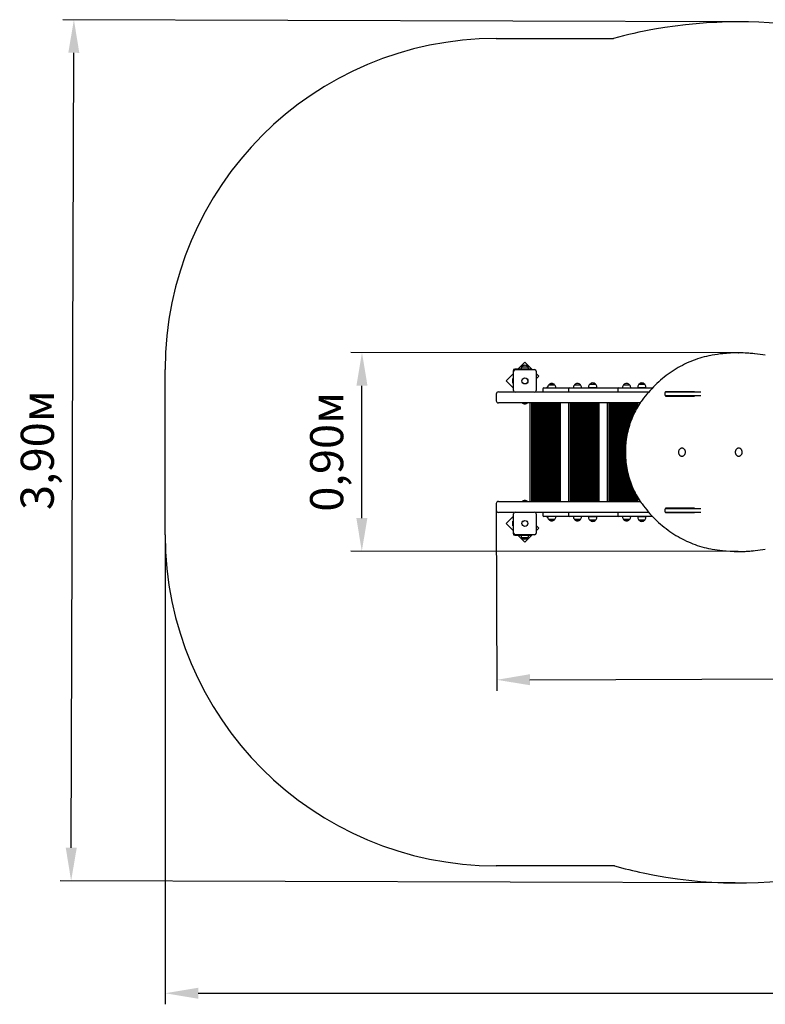
# Model space of a CAD drawing. Units: metres. Extents: x 1.38 to 9.23, y 2.32 to 6.78.
# Drawn here: x 1.38 to 4.75, y 2.32 to 6.78 of the extents above; entities that cross this region are included whole.
import ezdxf

# ---------------------------------------------------------------- set-up
doc = ezdxf.new("R2010")
doc.units = ezdxf.units.M
doc.header["$LTSCALE"] = 50
doc.header["$PDSIZE"] = -1
doc.linetypes.add('SLD-Сплошная', pattern=[0])
doc.layers.add('ПРИМЕЧАНИЯ', color=7, linetype='SLD-Сплошная')
doc.styles.get("Standard").update_dxf_attribs({"font": 'isocpeui.ttf'})
doc.dimstyles.new('ISO-25', dxfattribs={"dimtxt": 2.5, "dimasz": 2.5, "dimexe": 1.25, "dimexo": 0.625, "dimtad": 1, "dimtxsty": 'Standard', "dimcen": 2.5, "dimadec": 0, "dimazin": 0, "dimtfac": 1, "dimtmove": 0, "dimatfit": 3, "dimfxl": 1, "dimarcsym": 0})

# ---------------------------------------------------------------- blocks, each defined once
blk = doc.blocks.new('_D_7')
at = {"color": 0, "lineweight": -2, "transparency": 16777216}
for p, q in [((9.2323, 4.5457), (9.2323, 2.3195)), ((2.0354, 4.4472), (2.0354, 2.3195)), ((2.1854, 2.3695), (9.0823, 2.3695))]:
    blk.add_line(p, q, dxfattribs=at)
at = {"color": 0, "transparency": 16777216}
for points in [[(2.1854, 2.3945), (2.1854, 2.3445), (2.0354, 2.3695)], [(9.0823, 2.3945), (9.0823, 2.3445), (9.2323, 2.3695)]]:
    blk.add_solid(points, dxfattribs=at)
at = {"layer": 'Defpoints', "color": 0, "transparency": 16777216}
for p in [(9.2323, 4.5457), (2.0354, 4.4472), (9.2323, 2.3695)]:
    blk.add_point(p, dxfattribs=at)
at = {"color": 0, "transparency": 16777216, "insert": (5.6338, 2.5995), "char_height": 0.15, "attachment_point": 2}
blk.add_mtext('7,20м', dxfattribs=at)
blk = doc.blocks.new('*D14')
at = {"color": 0, "lineweight": -2, "transparency": 16777216}
for p, q in [((3.5354, 4.5587), (3.5383, 3.74)), ((7.2323, 4.5717), (7.2352, 3.753)), ((3.6881, 3.7905), (7.085, 3.8025))]:
    blk.add_line(p, q, dxfattribs=at)
at = {"color": 0, "transparency": 16777216}
for points in [[(3.688, 3.8155), (3.6882, 3.7655), (3.5381, 3.79)], [(7.0849, 3.8275), (7.0851, 3.7775), (7.235, 3.803)]]:
    blk.add_solid(points, dxfattribs=at)
at = {"layer": 'Defpoints', "color": 0, "transparency": 16777216}
for p in [(3.5354, 4.5587), (7.2323, 4.5717), (7.235, 3.803)]:
    blk.add_point(p, dxfattribs=at)
at = {"color": 0, "transparency": 16777216, "insert": (5.386, 3.9365), "char_height": 0.15, "attachment_point": 5, "rotation": 0.2015}
blk.add_mtext('3,70м', dxfattribs=at)
blk = doc.blocks.new('*D15')
at = {"color": 0, "lineweight": -2, "transparency": 16777216}
for p, q in [((4.632, 5.2717), (2.8772, 5.2731)), ((2.9266, 4.5231), (2.9271, 5.1231)), ((4.6312, 4.3717), (2.8765, 4.3731))]:
    blk.add_line(p, q, dxfattribs=at)
at = {"color": 0, "transparency": 16777216}
for points in [[(2.9021, 5.1231), (2.9521, 5.123), (2.9272, 5.2731)], [(2.9016, 4.5231), (2.9516, 4.523), (2.9265, 4.3731)]]:
    blk.add_solid(points, dxfattribs=at)
at = {"layer": 'Defpoints', "color": 0, "transparency": 16777216}
for p in [(2.9272, 5.2731), (4.632, 5.2717), (4.6312, 4.3717)]:
    blk.add_point(p, dxfattribs=at)
at = {"color": 0, "transparency": 16777216, "insert": (2.7868, 4.8232), "char_height": 0.15, "attachment_point": 5, "rotation": 89.9547}
blk.add_mtext('0,90м', dxfattribs=at)
blk = doc.blocks.new('*D16')
at = {"color": 0, "lineweight": -2, "transparency": 16777216}
for p, q in [((4.6301, 6.7719), (1.5722, 6.7817)), ((1.6101, 3.0292), (1.6217, 6.6316)), ((4.6175, 2.8695), (1.5596, 2.8794))]:
    blk.add_line(p, q, dxfattribs=at)
at = {"color": 0, "transparency": 16777216}
for points in [[(1.5967, 6.6317), (1.6467, 6.6315), (1.6222, 6.7816)], [(1.5851, 3.0293), (1.6351, 3.0291), (1.6096, 2.8792)]]:
    blk.add_solid(points, dxfattribs=at)
at = {"layer": 'Defpoints', "color": 0, "transparency": 16777216}
for p in [(1.6222, 6.7816), (4.6301, 6.7719), (4.6175, 2.8695)]:
    blk.add_point(p, dxfattribs=at)
at = {"color": 0, "transparency": 16777216, "insert": (1.4759, 4.8308), "char_height": 0.15, "attachment_point": 5, "rotation": 89.8152}
blk.add_mtext('3,90м', dxfattribs=at)

msp = doc.modelspace()

# ---------------------------------------------------------------- linework, layer by layer
at = {"color": 251, "linetype": 'SLD-Сплошная', "true_color": 0x636466}
for p, q in [((3.5354, 6.6962), (4.0665, 6.6962)), ((2.0354, 4.4472), (2.0354, 5.1962)), ((4.0712, 2.9472), (3.5354, 2.9472))]:
    msp.add_line(p, q, dxfattribs=at)
at = {"color": 7, "linetype": 'SLD-Сплошная', "lineweight": 25}
for p, q in [((4.636, 5.2717), (4.632, 5.2717)), ((3.6653, 5.2295), (3.6335, 5.1977)), ((3.6986, 5.1962), (3.6653, 5.2295)), ((3.6122, 5.1765), (3.5804, 5.1447)), ((3.6122, 5.1907), (3.6122, 5.12)), ((3.6137, 5.1012), (3.6137, 5.1882)), ((3.6899, 5.1977), (3.6192, 5.1977)), ((3.6217, 5.1962), (3.7087, 5.1962)), ((3.6519, 5.2092), (3.6786, 5.2092)), ((3.6899, 5.1977), (3.6949, 5.1977)), ((3.6949, 5.1977), (3.6949, 5.1962)), ((3.7167, 5.1882), (3.7167, 5.1012)), ((3.7289, 5.1659), (3.7167, 5.1781)), ((3.5804, 5.1447), (3.6137, 5.1114)), ((3.6086, 5.1482), (3.6086, 5.1412)), ((3.6122, 5.1554), (3.6104, 5.1554)), ((3.6104, 5.1469), (3.6104, 5.1554)), ((3.6104, 5.1341), (3.6104, 5.1469)), ((3.6104, 5.1341), (3.6122, 5.1341)), ((3.7167, 5.1537), (3.7289, 5.1659)), ((3.5454, 5.0947), (3.5515, 5.0947)), ((3.5515, 5.0947), (3.6171, 5.0947)), ((3.6122, 5.115), (3.6122, 5.12)), ((3.6137, 5.115), (3.6122, 5.115)), ((3.7087, 5.0932), (3.6217, 5.0932)), ((3.7134, 5.0947), (4.2266, 5.0947)), ((3.7467, 5.1077), (3.7467, 5.0997)), ((3.7517, 5.1127), (3.7874, 5.1127)), ((3.7651, 5.1152), (3.7682, 5.1152)), ((3.7681, 5.1147), (3.7681, 5.1127)), ((3.7734, 5.1272), (3.8, 5.1272)), ((3.8001, 5.1272), (3.7734, 5.1272)), ((3.7874, 5.1127), (3.8683, 5.1127)), ((3.8, 5.1272), (3.8001, 5.1272)), ((3.8053, 5.1127), (3.8053, 5.1147)), ((3.8633, 5.1077), (3.8633, 5.0997)), ((3.8683, 5.1127), (3.904, 5.1127)), ((3.8847, 5.1147), (3.8847, 5.1127)), ((3.89, 5.1272), (3.9167, 5.1272)), ((3.904, 5.1127), (3.9485, 5.1127)), ((3.9219, 5.1127), (3.9219, 5.1147)), ((3.9485, 5.1127), (3.9874, 5.1127)), ((3.9537, 5.1167), (3.9537, 5.1137)), ((3.9909, 5.1137), (3.9537, 5.1137)), ((3.9589, 5.1292), (3.9856, 5.1292)), ((3.9673, 5.1137), (3.9673, 5.1127)), ((3.9773, 5.1127), (3.9773, 5.1137)), ((3.9874, 5.1127), (4.0909, 5.1127)), ((3.9909, 5.1137), (3.9909, 5.1167)), ((4.0859, 5.1077), (4.0859, 5.0997)), ((4.0909, 5.1127), (4.1571, 5.1127)), ((4.1073, 5.1147), (4.1073, 5.1127)), ((4.1125, 5.1272), (4.1392, 5.1272)), ((4.1445, 5.1127), (4.1445, 5.1147)), ((4.1451, 5.1127), (4.1445, 5.1136)), ((4.1571, 5.1127), (4.2431, 5.1127)), ((4.1762, 5.1167), (4.1762, 5.1137)), ((4.2134, 5.1137), (4.1762, 5.1137)), ((4.1815, 5.1292), (4.2081, 5.1292)), ((4.2082, 5.1292), (4.1815, 5.1292)), ((4.1898, 5.1137), (4.1898, 5.1127)), ((4.1998, 5.1127), (4.1998, 5.1137)), ((4.2081, 5.1292), (4.2082, 5.1292)), ((4.2134, 5.1137), (4.2134, 5.1167)), ((4.2992, 5.0897), (4.2992, 5.0817)), ((4.4337, 5.0957), (4.3021, 5.0957)), ((4.3021, 5.0957), (4.3021, 5.0942)), ((4.3042, 5.0947), (4.4616, 5.0947)), ((4.3111, 5.0957), (4.3111, 5.0947)), ((4.4337, 5.0947), (4.4337, 5.0957)), ((3.5354, 5.0847), (3.5354, 5.0547)), ((3.5515, 5.0447), (3.5454, 5.0447)), ((4.1875, 5.0447), (3.5515, 5.0447)), ((3.6542, 5.0446), (3.6542, 5.043)), ((3.6754, 5.0429), (3.6543, 5.0429)), ((3.6755, 5.043), (3.6755, 5.0446)), ((3.6885, 4.5987), (3.6885, 5.0447)), ((3.6945, 5.0447), (3.6945, 4.5987)), ((3.6965, 5.0447), (3.6965, 4.5987)), ((3.7005, 5.0447), (3.7005, 4.5987)), ((3.7045, 5.0447), (3.7045, 4.5987)), ((3.7085, 5.0447), (3.7085, 4.5987)), ((3.7125, 5.0447), (3.7125, 4.5987)), ((3.7165, 5.0447), (3.7165, 4.5987)), ((3.7205, 5.0447), (3.7205, 4.5987)), ((3.7245, 5.0447), (3.7245, 4.5987)), ((3.7285, 5.0447), (3.7285, 4.5987)), ((3.7325, 5.0447), (3.7325, 4.5987)), ((3.7365, 5.0447), (3.7365, 4.5987)), ((3.7405, 5.0447), (3.7405, 4.5987)), ((3.7445, 5.0447), (3.7445, 4.5987)), ((3.7485, 5.0447), (3.7485, 4.5987)), ((3.7525, 5.0447), (3.7525, 4.5987)), ((3.7565, 5.0447), (3.7565, 4.5987)), ((3.7605, 5.0447), (3.7605, 4.5987)), ((3.7645, 5.0447), (3.7645, 4.5987)), ((3.7685, 5.0447), (3.7685, 4.5987)), ((3.7725, 5.0447), (3.7725, 4.5987)), ((3.7751, 5.0447), (3.7747, 5.0443)), ((3.7747, 5.0443), (3.7747, 5.0438)), ((3.7987, 5.0443), (3.7747, 5.0443)), ((3.7987, 5.0438), (3.7747, 5.0438)), ((3.7987, 5.0443), (3.7984, 5.0447)), ((3.7987, 5.0438), (3.7987, 5.0443)), ((3.8005, 5.0447), (3.8005, 4.5987)), ((3.8045, 5.0447), (3.8045, 4.5987)), ((3.8085, 5.0447), (3.8085, 4.5987)), ((3.8125, 5.0447), (3.8125, 4.5987)), ((3.8165, 5.0447), (3.8165, 4.5987)), ((3.8205, 5.0447), (3.8205, 4.5987)), ((3.8245, 5.0447), (3.8245, 4.5987)), ((3.8641, 4.5987), (3.8641, 5.0447)), ((3.8701, 5.0447), (3.8701, 4.5987)), ((3.8721, 5.0447), (3.8721, 4.5987)), ((3.8761, 5.0447), (3.8761, 4.5987)), ((3.8801, 5.0447), (3.8801, 4.5987)), ((3.8841, 5.0447), (3.8841, 4.5987)), ((3.8881, 5.0447), (3.8881, 4.5987)), ((3.8917, 5.0447), (3.8913, 5.0443)), ((3.8913, 5.0443), (3.8913, 5.0438)), ((3.9153, 5.0443), (3.8913, 5.0443)), ((3.9153, 5.0438), (3.8913, 5.0438)), ((3.8921, 5.0431), (3.8921, 4.6003)), ((3.9153, 5.0443), (3.915, 5.0447)), ((3.9153, 5.0438), (3.9153, 5.0443)), ((3.9161, 5.0447), (3.9161, 4.5987)), ((3.9201, 5.0447), (3.9201, 4.5987)), ((3.9241, 5.0447), (3.9241, 4.5987)), ((3.9281, 5.0447), (3.9281, 4.5987)), ((3.9321, 5.0447), (3.9321, 4.5987)), ((3.9361, 5.0447), (3.9361, 4.5987)), ((3.9401, 5.0447), (3.9401, 4.5987)), ((3.9441, 5.0447), (3.9441, 4.5987)), ((3.9481, 5.0447), (3.9481, 4.5987)), ((3.9521, 5.0447), (3.9521, 4.5987)), ((3.9561, 5.0447), (3.9561, 4.5987)), ((3.9601, 5.0447), (3.9601, 4.5987)), ((3.9641, 5.0447), (3.9641, 4.5987)), ((3.9681, 5.0447), (3.9681, 4.5987)), ((3.9721, 5.0447), (3.9721, 4.5987)), ((3.9761, 5.0447), (3.9761, 4.5987)), ((3.9801, 5.0447), (3.9801, 4.5987)), ((3.9841, 5.0447), (3.9841, 4.5987)), ((3.9881, 5.0447), (3.9881, 4.5987)), ((3.9921, 5.0447), (3.9921, 4.5987)), ((3.9961, 5.0447), (3.9961, 4.5987)), ((4.0001, 5.0447), (4.0001, 4.5987)), ((4.0397, 4.5987), (4.0397, 5.0447)), ((4.0457, 5.0447), (4.0457, 4.5987)), ((4.0477, 5.0447), (4.0477, 4.5987)), ((4.0517, 5.0447), (4.0517, 4.5987)), ((4.0557, 5.0447), (4.0557, 4.5987)), ((4.0597, 5.0447), (4.0597, 4.5987)), ((4.0637, 5.0447), (4.0637, 4.5987)), ((4.0677, 5.0447), (4.0677, 4.5987)), ((4.0717, 5.0447), (4.0717, 4.5987)), ((4.0757, 5.0447), (4.0757, 4.5987)), ((4.0797, 5.0447), (4.0797, 4.5987)), ((4.0837, 5.0447), (4.0837, 4.5987)), ((4.0877, 5.0447), (4.0877, 4.5987)), ((4.0917, 5.0447), (4.0917, 4.5987)), ((4.0957, 5.0447), (4.0957, 4.5987)), ((4.0997, 5.0447), (4.0997, 4.5987)), ((4.1037, 5.0447), (4.1037, 4.5987)), ((4.1077, 5.0447), (4.1077, 4.5987)), ((4.1117, 5.0447), (4.1117, 4.5987)), ((4.1143, 5.0447), (4.1139, 5.0443)), ((4.1139, 5.0443), (4.1139, 5.0438)), ((4.1379, 5.0443), (4.1139, 5.0443)), ((4.1379, 5.0438), (4.1139, 5.0438)), ((4.1379, 5.0443), (4.1375, 5.0447)), ((4.1379, 5.0438), (4.1379, 5.0443)), ((4.1397, 5.0447), (4.1397, 4.9463)), ((4.1437, 5.0447), (4.1437, 4.9582)), ((4.1477, 5.0447), (4.1477, 4.969)), ((4.1517, 5.0447), (4.1517, 4.9788)), ((4.1557, 5.0447), (4.1557, 4.988)), ((4.1597, 5.0447), (4.1597, 4.9965)), ((4.1637, 5.0447), (4.1637, 5.0046)), ((4.1677, 5.0447), (4.1677, 5.0122)), ((4.1717, 5.0447), (4.1717, 5.0194)), ((4.1757, 5.0447), (4.1757, 5.0263)), ((4.3021, 5.0772), (4.3021, 5.0757)), ((4.3021, 5.0757), (4.4337, 5.0757)), ((4.4616, 5.0767), (4.3042, 5.0767)), ((4.3111, 5.0767), (4.3111, 5.0757)), ((4.4226, 5.0767), (4.4226, 5.0757)), ((4.4337, 5.0757), (4.4337, 5.0767)), ((3.6614, 5.0411), (3.6684, 5.0411)), ((3.7765, 5.0423), (3.7765, 4.6011)), ((3.7805, 5.0401), (3.7805, 4.6033)), ((3.7845, 5.0391), (3.7845, 4.6043)), ((3.7885, 5.039), (3.7885, 4.6044)), ((3.7925, 5.0399), (3.7925, 4.6035)), ((3.7965, 5.0419), (3.7965, 4.6015)), ((3.8961, 5.0405), (3.8961, 4.6029)), ((3.9001, 5.0392), (3.9001, 4.6042)), ((3.9041, 5.039), (3.9041, 4.6045)), ((3.9081, 5.0396), (3.9081, 4.6038)), ((3.9121, 5.0413), (3.9121, 4.6021)), ((4.1157, 5.0423), (4.1157, 4.6011)), ((4.1197, 5.0401), (4.1197, 4.6033)), ((4.1237, 5.0391), (4.1237, 4.874)), ((4.1277, 5.039), (4.1277, 4.8992)), ((4.1317, 5.0399), (4.1317, 4.9177)), ((4.1357, 5.042), (4.1357, 4.9331)), ((4.1237, 4.7694), (4.1237, 4.6043)), ((4.1277, 4.7443), (4.1277, 4.6044)), ((4.1317, 4.7257), (4.1317, 4.6035)), ((4.1357, 4.7104), (4.1357, 4.6015)), ((4.1397, 4.6971), (4.1397, 4.5987)), ((4.1437, 4.6852), (4.1437, 4.5987)), ((4.1477, 4.6745), (4.1477, 4.5987)), ((4.1517, 4.6646), (4.1517, 4.5987)), ((4.1557, 4.6555), (4.1557, 4.5987)), ((4.1597, 4.6469), (4.1597, 4.5987)), ((3.5454, 4.5987), (3.5515, 4.5987)), ((3.5515, 4.5987), (4.1875, 4.5987)), ((3.6542, 4.6004), (3.6542, 4.5988)), ((3.6543, 4.6005), (3.6754, 4.6005)), ((3.6615, 4.6023), (3.6614, 4.6023)), ((3.6684, 4.6023), (3.6615, 4.6023)), ((3.6755, 4.5988), (3.6755, 4.6004)), ((3.7747, 4.5997), (3.7747, 4.5991)), ((3.7747, 4.5997), (3.7782, 4.5997)), ((3.7747, 4.5991), (3.7751, 4.5987)), ((3.7747, 4.5991), (3.7782, 4.5991)), ((3.7782, 4.5997), (3.7987, 4.5997)), ((3.7782, 4.5991), (3.7987, 4.5991)), ((3.7984, 4.5987), (3.7987, 4.5991)), ((3.7987, 4.5991), (3.7987, 4.5997)), ((3.8913, 4.5997), (3.8913, 4.5991)), ((3.8913, 4.5997), (3.8962, 4.5997)), ((3.8913, 4.5991), (3.8917, 4.5987)), ((3.8913, 4.5991), (3.8962, 4.5991)), ((3.8962, 4.5997), (3.9153, 4.5997)), ((3.8962, 4.5991), (3.9153, 4.5991)), ((3.915, 4.5987), (3.9153, 4.5991)), ((3.9153, 4.5991), (3.9153, 4.5997)), ((4.1139, 4.5997), (4.1139, 4.5991)), ((4.1139, 4.5997), (4.1201, 4.5997)), ((4.1139, 4.5991), (4.1143, 4.5987)), ((4.1139, 4.5991), (4.1201, 4.5991)), ((4.1201, 4.5997), (4.1379, 4.5997)), ((4.1201, 4.5991), (4.1379, 4.5991)), ((4.1375, 4.5987), (4.1379, 4.5991)), ((4.1379, 4.5991), (4.1379, 4.5997)), ((4.1637, 4.6388), (4.1637, 4.5987)), ((4.1677, 4.6312), (4.1677, 4.5987)), ((4.1717, 4.624), (4.1717, 4.5987)), ((4.1757, 4.6172), (4.1757, 4.5987)), ((3.5354, 4.5887), (3.5354, 4.5587)), ((4.2992, 4.5617), (4.2992, 4.5537)), ((4.3021, 4.5677), (4.3021, 4.5662)), ((4.4337, 4.5677), (4.3021, 4.5677)), ((4.3042, 4.5667), (4.4616, 4.5667)), ((4.3111, 4.5677), (4.3111, 4.5667)), ((4.4226, 4.5677), (4.4226, 4.5667)), ((4.4337, 4.5667), (4.4337, 4.5677)), ((3.5515, 4.5487), (3.5454, 4.5487)), ((3.6171, 4.5487), (3.5515, 4.5487)), ((3.6137, 4.5321), (3.5804, 4.4987)), ((3.6122, 4.5094), (3.6104, 4.5094)), ((3.6104, 4.4965), (3.6104, 4.5094)), ((3.6122, 4.5284), (3.6137, 4.5284)), ((3.6122, 4.5234), (3.6122, 4.5284)), ((3.6122, 4.5234), (3.6122, 4.4527)), ((3.6137, 4.4552), (3.6137, 4.5422)), ((3.6217, 4.5502), (3.7087, 4.5502)), ((4.2266, 4.5487), (3.7134, 4.5487)), ((3.7167, 4.5422), (3.7167, 4.4552)), ((3.7467, 4.5437), (3.7467, 4.5357)), ((3.7874, 4.5307), (3.7517, 4.5307)), ((3.7682, 4.5282), (3.7651, 4.5282)), ((3.7651, 4.5282), (3.7674, 4.5282)), ((3.7674, 4.5282), (3.7682, 4.5282)), ((3.7681, 4.5307), (3.7681, 4.5287)), ((3.7869, 4.5162), (3.7734, 4.5162)), ((3.7734, 4.5162), (3.8001, 4.5162)), ((3.8001, 4.5162), (3.7869, 4.5162)), ((3.8683, 4.5307), (3.7874, 4.5307)), ((3.8053, 4.5287), (3.8053, 4.5307)), ((3.8633, 4.5437), (3.8633, 4.5357)), ((3.904, 4.5307), (3.8683, 4.5307)), ((3.8847, 4.5307), (3.8847, 4.5287)), ((3.9056, 4.5162), (3.89, 4.5162)), ((3.89, 4.5162), (3.9167, 4.5162)), ((3.9485, 4.5307), (3.904, 4.5307)), ((3.9167, 4.5162), (3.9056, 4.5162)), ((3.9219, 4.5287), (3.9219, 4.5307)), ((3.9874, 4.5307), (3.9485, 4.5307)), ((3.9537, 4.5297), (3.9537, 4.5267)), ((3.9537, 4.5297), (3.9542, 4.5297)), ((3.9542, 4.5297), (3.9909, 4.5297)), ((3.9782, 4.5142), (3.9589, 4.5142)), ((3.9589, 4.5142), (3.9593, 4.5142)), ((3.9593, 4.5142), (3.9856, 4.5142)), ((3.9673, 4.5307), (3.9673, 4.5297)), ((3.9773, 4.5297), (3.9773, 4.5307)), ((3.9856, 4.5142), (3.9782, 4.5142)), ((4.0909, 4.5307), (3.9874, 4.5307)), ((3.9909, 4.5267), (3.9909, 4.5297)), ((4.0859, 4.5437), (4.0859, 4.5357)), ((4.1571, 4.5307), (4.0909, 4.5307)), ((4.1073, 4.5307), (4.1073, 4.5287)), ((4.1299, 4.5162), (4.1125, 4.5162)), ((4.1125, 4.5162), (4.1392, 4.5162)), ((4.1392, 4.5162), (4.1299, 4.5162)), ((4.1445, 4.5299), (4.1451, 4.5307)), ((4.1445, 4.5287), (4.1445, 4.5307)), ((4.2431, 4.5307), (4.1571, 4.5307)), ((4.1762, 4.5297), (4.1762, 4.5267)), ((4.1762, 4.5297), (4.2134, 4.5297)), ((4.195, 4.5142), (4.1815, 4.5142)), ((4.1815, 4.5142), (4.2082, 4.5142)), ((4.1898, 4.5307), (4.1898, 4.5297)), ((4.2082, 4.5142), (4.195, 4.5142)), ((4.1998, 4.5297), (4.1998, 4.5307)), ((4.2134, 4.5267), (4.2134, 4.5297)), ((4.3021, 4.5492), (4.3021, 4.5477)), ((4.3021, 4.5477), (4.4337, 4.5477)), ((4.4616, 4.5487), (4.3042, 4.5487)), ((4.3111, 4.5487), (4.3111, 4.5477)), ((4.4337, 4.5477), (4.4337, 4.5487)), ((3.5804, 4.4987), (3.6122, 4.4669)), ((3.6086, 4.5022), (3.6086, 4.4952)), ((3.6104, 4.4881), (3.6104, 4.4965)), ((3.6104, 4.4881), (3.6122, 4.4881)), ((3.7289, 4.4775), (3.7167, 4.4897)), ((3.7167, 4.4654), (3.7289, 4.4775)), ((3.6192, 4.4457), (3.6899, 4.4457)), ((3.7087, 4.4472), (3.6217, 4.4472)), ((3.6335, 4.4457), (3.6653, 4.4139)), ((3.6749, 4.4342), (3.6519, 4.4342)), ((3.6519, 4.4342), (3.6541, 4.4342)), ((3.6541, 4.4342), (3.6786, 4.4342)), ((3.6653, 4.4139), (3.6986, 4.4472)), ((3.6786, 4.4342), (3.6749, 4.4342)), ((3.6949, 4.4457), (3.6899, 4.4457)), ((3.6949, 4.4472), (3.6949, 4.4457)), ((4.632, 4.3717), (4.636, 4.3717))]:
    msp.add_line(p, q, dxfattribs=at)
at = {"color": 7, "linetype": 'SLD-Сплошная', "lineweight": 25, "flags": 128}
for points in [[(4.5136, 5.2613), (4.5081, 5.2603), (4.4978, 5.2582), (4.4876, 5.2559), (4.4774, 5.2534), (4.4672, 5.2506), (4.4571, 5.2476), (4.4471, 5.2443), (4.4371, 5.2408), (4.4271, 5.2371), (4.4173, 5.2332), (4.4075, 5.229), (4.3977, 5.2246), (4.3881, 5.22), (4.3785, 5.2151), (4.3691, 5.2101), (4.3597, 5.2048), (4.3504, 5.1993), (4.3412, 5.1936), (4.3321, 5.1877), (4.3231, 5.1815), (4.3142, 5.1752), (4.3055, 5.1686), (4.2968, 5.1619), (4.2883, 5.1549), (4.2799, 5.1478), (4.2716, 5.1405), (4.2634, 5.1329), (4.2554, 5.1252), (4.2475, 5.1173), (4.2398, 5.1093), (4.2322, 5.101), (4.2247, 5.0926), (4.2174, 5.084), (4.2102, 5.0752), (4.2032, 5.0663), (4.1964, 5.0572), (4.1923, 5.0516)], [(3.7651, 5.1152), (3.764, 5.1139), (3.763, 5.1127)], [(4.3851, 5.0947), (4.3841, 5.0956), (4.3839, 5.0957)], [(4.1923, 5.0516), (4.1896, 5.0478), (4.1846, 5.0405), (4.1798, 5.033), (4.1751, 5.0254), (4.1706, 5.0176), (4.1663, 5.0097), (4.1622, 5.0017), (4.1582, 4.9935), (4.1544, 4.9853), (4.1508, 4.9769), (4.1475, 4.9684), (4.1442, 4.9599), (4.1412, 4.9512), (4.1384, 4.9425), (4.1358, 4.9336), (4.1334, 4.9247), (4.1312, 4.9157), (4.1292, 4.9067), (4.1273, 4.8976), (4.1257, 4.8885), (4.1243, 4.8793), (4.1232, 4.87), (4.1222, 4.8608), (4.1214, 4.8515), (4.1208, 4.8422), (4.1205, 4.8329), (4.1203, 4.8235), (4.1204, 4.8142), (4.1207, 4.8049), (4.1212, 4.7956), (4.1218, 4.7863), (4.1227, 4.777), (4.1239, 4.7677), (4.1252, 4.7585), (4.1267, 4.7494), (4.1284, 4.7402), (4.1304, 4.7312), (4.1325, 4.7222), (4.1348, 4.7132), (4.1374, 4.7044), (4.1401, 4.6956), (4.1431, 4.6869), (4.1462, 4.6783), (4.1495, 4.6698), (4.153, 4.6614), (4.1567, 4.6531), (4.1606, 4.6449), (4.1647, 4.6368), (4.1689, 4.6289), (4.1734, 4.621), (4.178, 4.6134), (4.1827, 4.6058), (4.1877, 4.5984), (4.1923, 4.5918)], [(4.3768, 4.8019), (4.3761, 4.802), (4.3743, 4.8024), (4.3726, 4.8031), (4.3709, 4.8041), (4.3694, 4.8052), (4.3679, 4.8065), (4.3666, 4.808), (4.3654, 4.8097), (4.3644, 4.8115), (4.3636, 4.8134), (4.3629, 4.8155), (4.3625, 4.8176), (4.3622, 4.8197), (4.3621, 4.8219), (4.3622, 4.8241), (4.3625, 4.8262), (4.363, 4.8283), (4.3637, 4.8303), (4.3646, 4.8322), (4.3656, 4.834), (4.3668, 4.8356), (4.3681, 4.8371), (4.3695, 4.8383), (4.3711, 4.8394), (4.3727, 4.8403), (4.3744, 4.841), (4.3761, 4.8415), (4.3768, 4.8415)], [(4.3747, 4.8417), (4.3757, 4.8417), (4.3776, 4.8414), (4.3793, 4.8409), (4.3811, 4.8402), (4.3827, 4.8393), (4.3843, 4.8381), (4.3857, 4.8368), (4.387, 4.8352), (4.3881, 4.8335), (4.3891, 4.8317), (4.39, 4.8298), (4.3906, 4.8277), (4.3911, 4.8256), (4.3913, 4.8235), (4.3914, 4.8213), (4.3913, 4.8191), (4.3909, 4.817), (4.3904, 4.8149), (4.3897, 4.8129), (4.3888, 4.8111), (4.3878, 4.8093), (4.3866, 4.8077), (4.3853, 4.8062), (4.3838, 4.805), (4.3823, 4.8039), (4.3806, 4.803), (4.3789, 4.8024), (4.3772, 4.8019), (4.3754, 4.8017), (4.3747, 4.8017)], [(4.634, 4.8019), (4.6333, 4.802), (4.6315, 4.8024), (4.6298, 4.8031), (4.6281, 4.8041), (4.6266, 4.8052), (4.6251, 4.8065), (4.6238, 4.808), (4.6227, 4.8097), (4.6216, 4.8115), (4.6208, 4.8134), (4.6201, 4.8155), (4.6197, 4.8176), (4.6194, 4.8197), (4.6193, 4.8219), (4.6194, 4.8241), (4.6197, 4.8262), (4.6202, 4.8283), (4.6209, 4.8303), (4.6218, 4.8322), (4.6228, 4.834), (4.624, 4.8356), (4.6253, 4.8371), (4.6267, 4.8383), (4.6283, 4.8394), (4.6299, 4.8403), (4.6316, 4.841), (4.6333, 4.8415), (4.634, 4.8415)], [(4.6319, 4.8417), (4.633, 4.8417), (4.6348, 4.8414), (4.6365, 4.8409), (4.6383, 4.8402), (4.6399, 4.8393), (4.6415, 4.8381), (4.6429, 4.8368), (4.6442, 4.8352), (4.6454, 4.8335), (4.6464, 4.8317), (4.6472, 4.8298), (4.6478, 4.8277), (4.6483, 4.8256), (4.6485, 4.8235), (4.6486, 4.8213), (4.6485, 4.8191), (4.6481, 4.817), (4.6476, 4.8149), (4.6469, 4.8129), (4.646, 4.8111), (4.645, 4.8093), (4.6438, 4.8077), (4.6425, 4.8062), (4.641, 4.805), (4.6395, 4.8039), (4.6379, 4.803), (4.6362, 4.8024), (4.6344, 4.8019), (4.6326, 4.8017), (4.632, 4.8017)], [(4.1923, 4.5918), (4.1959, 4.5869), (4.2027, 4.5778), (4.2097, 4.5689), (4.2169, 4.5601), (4.2242, 4.5515), (4.2316, 4.543), (4.2392, 4.5348), (4.247, 4.5267), (4.2548, 4.5188), (4.2629, 4.511), (4.271, 4.5035), (4.2793, 4.4961), (4.2877, 4.489), (4.2962, 4.482), (4.3048, 4.4753), (4.3136, 4.4687), (4.3225, 4.4623), (4.3315, 4.4562), (4.3405, 4.4503), (4.3497, 4.4445), (4.359, 4.439), (4.3684, 4.4337), (4.3779, 4.4286), (4.3874, 4.4238), (4.3971, 4.4191), (4.4068, 4.4147), (4.4166, 4.4105), (4.4264, 4.4066), (4.4364, 4.4028), (4.4464, 4.3994), (4.4564, 4.3961), (4.4665, 4.393), (4.4767, 4.3902), (4.4869, 4.3877), (4.4971, 4.3854), (4.5074, 4.3833), (4.5136, 4.3821)], [(3.763, 4.5307), (3.764, 4.5295), (3.7651, 4.5282)], [(4.3839, 4.5477), (4.3841, 4.5479), (4.3851, 4.5487)]]:
    msp.add_lwpolyline(points, dxfattribs=at)
at = {"color": 7, "linetype": 'SLD-Сплошная', "lineweight": 25}
for centre, radius in [((3.6652, 5.1447), 0.0137), ((3.6652, 5.1447), 0.0135), ((3.6652, 4.4987), 0.0136), ((3.6652, 4.4987), 0.0135)]:
    msp.add_circle(centre, radius, dxfattribs=at)
at = {"color": 251, "linetype": 'SLD-Сплошная', "true_color": 0x636466}
for centre, radius, start, end in [((4.5989, 4.7796), 1.9892, 100.0486, 105.5255), ((4.6339, 4.5823), 2.1896, 80.1515, 100.0486), ((3.5354, 5.1962), 1.5, 90, 180), ((3.5354, 4.4472), 1.5, 180, 270), ((4.6246, 4.9032), 2.0328, 254.2024, 257.9704), ((4.6339, 4.9467), 2.0773, 257.9704, 281.1247)]:
    msp.add_arc(centre, radius, start, end, dxfattribs=at)
at = {"color": 7, "linetype": 'SLD-Сплошная', "lineweight": 25}
for centre, radius, start, end in [((4.6285, 4.6156), 0.6559, 95.8913, 100.0929), ((4.632, 4.5961), 0.6756, 83.8786, 96.0009), ((4.6359, 4.5959), 0.6758, 84.0124, 89.9983), ((4.6428, 4.6402), 0.631, 79.8189, 84.1997), ((3.6192, 5.1907), 0.007, 90, 180), ((3.6217, 5.1882), 0.008, 90, 180), ((3.6642, 5.1967), 0.0175, 134.4352, 176.8086), ((3.6652, 5.1979), 0.0175, 40.3062, 139.6938), ((3.6663, 5.1967), 0.0175, 3.1914, 45.5648), ((3.7087, 5.1882), 0.008, 0, 90), ((3.6135, 5.1482), 0.00481, 128.718, 180), ((3.6135, 5.1412), 0.00481, 180, 231.282), ((3.7867, 5.1159), 0.0175, 40.3062, 139.6938), ((3.9033, 5.1159), 0.0175, 40.3062, 139.6938), ((3.9723, 5.1179), 0.0175, 40.3062, 139.6938), ((4.1259, 5.1159), 0.0175, 40.3062, 139.6938), ((4.1948, 5.1179), 0.0175, 40.3062, 139.6938), ((3.5454, 5.0847), 0.01, 90, 180), ((3.6217, 5.1012), 0.008, 180, 270), ((3.7087, 5.1012), 0.008, 270, 0), ((3.7517, 5.1077), 0.005, 90, 180), ((3.7517, 5.0997), 0.005, 180, 270), ((3.7785, 5.1039), 0.0175, 124.74, 139.6938), ((3.7857, 5.1147), 0.0175, 134.4352, 180), ((3.7878, 5.1147), 0.0175, 0, 45.5648), ((3.8683, 5.1077), 0.005, 90, 180), ((3.8683, 5.0997), 0.005, 180, 270), ((3.9022, 5.1147), 0.0175, 134.4352, 180), ((3.9044, 5.1147), 0.0175, 0, 45.5648), ((3.9712, 5.1167), 0.0175, 134.4352, 180), ((3.9734, 5.1167), 0.0175, 0, 45.5648), ((4.0909, 5.1077), 0.005, 90, 180), ((4.0909, 5.0997), 0.005, 180, 270), ((4.1248, 5.1147), 0.0175, 134.4352, 180), ((4.127, 5.1147), 0.0175, 0, 45.5648), ((4.1938, 5.1167), 0.0175, 134.4352, 180), ((4.1959, 5.1167), 0.0175, 0, 45.5648), ((4.3042, 5.0897), 0.005, 90, 180), ((4.3464, 5.0997), 0.005, 270, 306.8699), ((3.5454, 5.0547), 0.01, 180, 270), ((3.6543, 5.0446), 0.0001, 90, 180), ((3.6543, 5.043), 0.0001, 180, 270), ((3.6614, 5.0459), 0.00481, 218.718, 270), ((3.6684, 5.0459), 0.00481, 270, 321.282), ((3.6754, 5.0446), 0.0001, 0, 90), ((3.6754, 5.043), 0.0001, 270, 0), ((3.7867, 5.0562), 0.0173, 226.0913, 313.9087), ((3.9033, 5.0562), 0.0173, 226.0913, 313.9087), ((4.1259, 5.0562), 0.0173, 226.0913, 313.9087), ((4.3042, 5.0817), 0.005, 180, 270), ((3.5454, 4.5887), 0.01, 90, 180), ((3.6543, 4.6004), 0.0001, 90, 180), ((3.6543, 4.5988), 0.0001, 180, 270), ((3.6614, 4.5975), 0.00481, 90, 141.282), ((3.6684, 4.5975), 0.00481, 38.718, 90), ((3.6754, 4.6004), 0.0001, 0, 90), ((3.6754, 4.5988), 0.0001, 270, 0), ((3.7867, 4.5872), 0.0173, 46.0913, 133.9087), ((3.9033, 4.5872), 0.0173, 46.0913, 133.9087), ((4.1259, 4.5872), 0.0173, 46.0913, 133.9087), ((3.5454, 4.5587), 0.01, 180, 270), ((4.3042, 4.5617), 0.005, 90, 180), ((4.3042, 4.5537), 0.005, 180, 270), ((3.6217, 4.5422), 0.008, 90, 180), ((3.7087, 4.5422), 0.008, 0, 90), ((3.7517, 4.5437), 0.005, 90, 180), ((3.7517, 4.5357), 0.005, 180, 270), ((3.7785, 4.5395), 0.0175, 220.3062, 235.26), ((3.7857, 4.5287), 0.0175, 180, 225.5648), ((3.7867, 4.5275), 0.0175, 220.3062, 319.6938), ((3.7878, 4.5287), 0.0175, 314.4352, 0), ((3.8683, 4.5437), 0.005, 90, 180), ((3.8683, 4.5357), 0.005, 180, 270), ((3.9022, 4.5287), 0.0175, 180, 225.5648), ((3.9033, 4.5275), 0.0175, 220.3062, 319.6938), ((3.9044, 4.5287), 0.0175, 314.4352, 0), ((3.9712, 4.5267), 0.0175, 180, 225.5648), ((3.9723, 4.5255), 0.0175, 220.3062, 319.6938), ((3.9734, 4.5267), 0.0175, 314.4352, 0), ((4.0909, 4.5437), 0.005, 90, 180), ((4.0909, 4.5357), 0.005, 180, 270), ((4.1248, 4.5287), 0.0175, 180, 225.5648), ((4.1259, 4.5275), 0.0175, 220.3062, 319.6938), ((4.127, 4.5287), 0.0175, 314.4352, 0), ((4.1938, 4.5267), 0.0175, 180, 225.5648), ((4.1948, 4.5255), 0.0175, 220.3062, 319.6938), ((4.1959, 4.5267), 0.0175, 314.4352, 0), ((4.3464, 4.5437), 0.005, 53.1301, 90), ((3.6135, 4.5022), 0.00481, 128.718, 180), ((3.6135, 4.4952), 0.00481, 180, 231.282), ((3.6192, 4.4527), 0.007, 180, 270), ((3.6217, 4.4552), 0.008, 180, 270), ((3.6642, 4.4467), 0.0175, 183.1914, 225.5648), ((3.6652, 4.4455), 0.0175, 220.3062, 319.6938), ((3.6663, 4.4467), 0.0175, 314.4352, 356.8086), ((3.7087, 4.4552), 0.008, 270, 0), ((4.6249, 5.0014), 0.6292, 259.8071, 264.0572), ((4.632, 5.0473), 0.6756, 263.8786, 276.0009), ((4.6359, 5.0476), 0.6759, 270.0018, 276.1439), ((4.6408, 5.0186), 0.6465, 276.0016, 280.1136)]:
    msp.add_arc(centre, radius, start, end, dxfattribs=at)
at = {"layer": 'ПРИМЕЧАНИЯ', "color": 7, "lineweight": 18}
msp.add_point((4.6341, 5.2717), dxfattribs=at)

# ---------------------------------------------------------------- dimensions: what is measured, and where the dimension line sits
at = {"color": 251, "true_color": 0x636466}
dim = msp.add_aligned_dim(p1=(4.6175, 2.8695), p2=(4.6301, 6.7719), distance=3.0079, dimstyle='ISO-25', override={"dimtxt": 0.15, "dimasz": 0.15, "dimexe": 0.05, "dimexo": 0, "dimgap": 0.05, "dimzin": 1, "dimpost": 'м', "dimtdec": 3, "dimtzin": 1}, dxfattribs=at)
dim.commit()
dim.dimension.update_dxf_attribs({"geometry": '*D16', "text_midpoint": (1.4759, 4.8308)})
for p1, p2, distance, override, picture, middle in [((4.6312, 4.3717), (4.632, 5.2717), 1.7048, {"dimtxt": 0.15, "dimasz": 0.15, "dimexe": 0.05, "dimexo": 0, "dimgap": 0.05, "dimzin": 1, "dimpost": 'м', "dimtdec": 3, "dimtzin": 1}, '*D15', (2.7868, 4.8232)), ((3.5354, 4.5587), (7.2323, 4.5717), -0.7687, {"dimtxt": 0.15, "dimasz": 0.15, "dimexe": 0.05, "dimexo": 0, "dimgap": 0.05, "dimtih": 0, "dimtoh": 0, "dimzin": 1, "dimpost": 'м', "dimtdec": 3, "dimtzin": 1}, '*D14', (5.386, 3.9365))]:
    dim = msp.add_aligned_dim(p1=p1, p2=p2, distance=distance, dimstyle='ISO-25', override=override)
    dim.commit()
    dim.dimension.update_dxf_attribs({"geometry": picture, "text_midpoint": middle})
dim = msp.add_linear_dim(base=(9.2323, 2.3695), p1=(2.0354, 4.4472), p2=(9.2323, 4.5457), angle=0, dimstyle='ISO-25', override={"dimtxt": 0.15, "dimasz": 0.15, "dimexe": 0.05, "dimexo": 0, "dimgap": 0.05, "dimzin": 1, "dimpost": 'м', "dimtdec": 3, "dimtzin": 1}, dxfattribs=at)
dim.commit()
dim.dimension.update_dxf_attribs({"geometry": '_D_7', "text_midpoint": (5.6338, 2.3695), "dimtype": 160})

doc.saveas('drawing.dxf')
